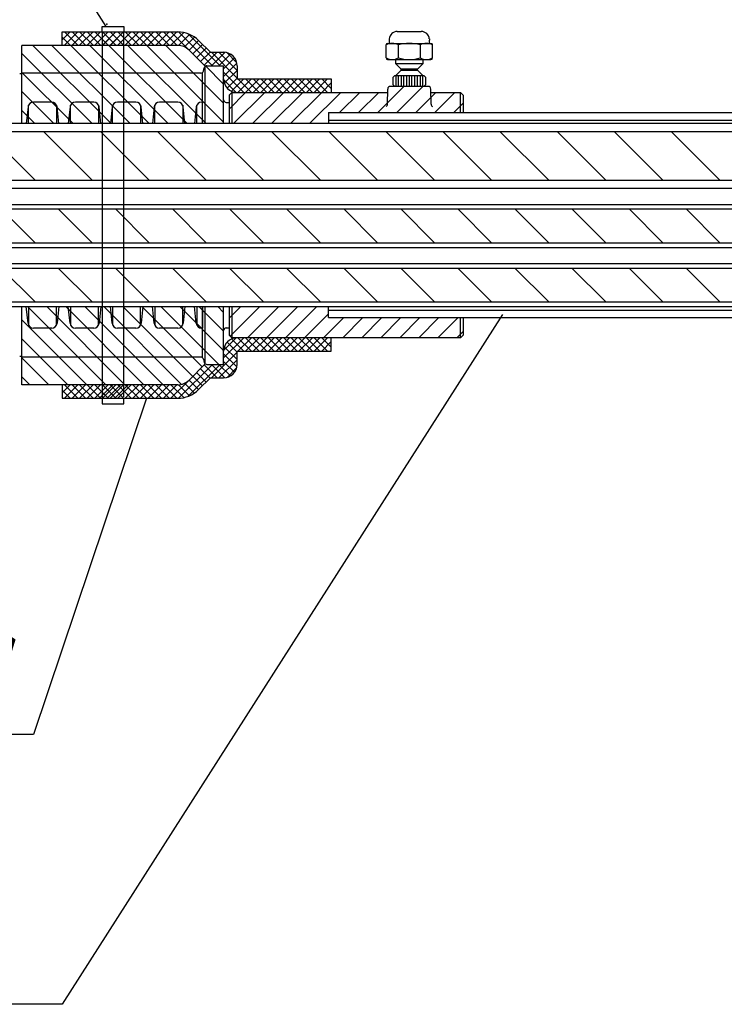
# Model space of a CAD drawing. Units: millimetres. Extents: x 1331 to 2666, y -5367 to -3532.
# Drawn here: x 1507 to 1638, y -4162 to -3979 of the extents above; entities that cross this region are included whole.
import ezdxf
from ezdxf.enums import TextEntityAlignment as Align

# ---------------------------------------------------------------- set-up
doc = ezdxf.new("R2010")
doc.units = ezdxf.units.MM
doc.header["$LTSCALE"] = 3
for name, color, linetype in [('ケーブル', 7, 'Continuous'), ('文字･寸法', 7, 'Continuous'), ('構成1', 7, 'Continuous'), ('電線管', 7, 'Continuous')]:
    doc.layers.add(name, color=color, linetype=linetype)
doc.styles.add('STYLE3', font='msgothic.ttc')

# ---------------------------------------------------------------- blocks, each defined once
blk = doc.blocks.new('INS-GYDTE')
at = {"layer": 'ケーブル', "color": 7, "linetype": 'Continuous', "lineweight": -3}
for p, q in [((250, 6), (-250, 6)), ((250, 4.5), (-250, 4.5)), ((-154.54, -4.5), (-163.54, 4.5)), ((-143.93, -4.5), (-152.93, 4.5)), ((-133.33, -4.5), (-142.33, 4.5)), ((-122.72, -4.5), (-131.72, 4.5)), ((-112.11, -4.5), (-121.11, 4.5)), ((-101.51, -4.5), (-110.51, 4.5)), ((-90.9, -4.5), (-99.9, 4.5)), ((-80.29, -4.5), (-89.29, 4.5)), ((-69.69, -4.5), (-78.69, 4.5)), ((-59.08, -4.5), (-68.08, 4.5)), ((-48.47, -4.5), (-57.47, 4.5)), ((-37.87, -4.5), (-46.87, 4.5)), ((-27.26, -4.5), (-36.26, 4.5)), ((-250, -4.5), (250, -4.5)), ((-250, -6), (250, -6))]:
    blk.add_line(p, q, dxfattribs=at)
blk = doc.blocks.new('INS-G5EQ6')
at = {"layer": 'ケーブル', "color": 7, "linetype": 'Continuous', "lineweight": -3}
for p, q in [((-250, 4), (250, 4)), ((-250, 3.14), (250, 3.14)), ((-154.54, -3.14), (-160.82, 3.14)), ((-143.93, -3.14), (-150.22, 3.14)), ((-133.33, -3.14), (-139.61, 3.14)), ((-122.72, -3.14), (-129, 3.14)), ((-112.11, -3.14), (-118.4, 3.14)), ((-101.51, -3.14), (-107.79, 3.14)), ((-90.9, -3.14), (-97.18, 3.14)), ((-80.29, -3.14), (-86.58, 3.14)), ((-69.69, -3.14), (-75.97, 3.14)), ((-59.08, -3.14), (-65.36, 3.14)), ((-48.47, -3.14), (-54.76, 3.14)), ((-37.87, -3.14), (-44.15, 3.14)), ((-27.26, -3.14), (-33.54, 3.14)), ((-250, -3.14), (250, -3.14)), ((-250, -4), (250, -4))]:
    blk.add_line(p, q, dxfattribs=at)
blk = doc.blocks.new('INS-GQ1FY')
at = {"layer": 'ケーブル', "color": 7, "linetype": 'Continuous', "lineweight": -3}
for p, q in [((-250, 4), (250, 4)), ((-250, 3.14), (250, 3.14)), ((-154.54, -3.14), (-160.82, 3.14)), ((-143.93, -3.14), (-150.22, 3.14)), ((-133.33, -3.14), (-139.61, 3.14)), ((-122.72, -3.14), (-129, 3.14)), ((-112.11, -3.14), (-118.4, 3.14)), ((-101.51, -3.14), (-107.79, 3.14)), ((-90.9, -3.14), (-97.18, 3.14)), ((-80.29, -3.14), (-86.58, 3.14)), ((-69.69, -3.14), (-75.97, 3.14)), ((-59.08, -3.14), (-65.36, 3.14)), ((-48.47, -3.14), (-54.76, 3.14)), ((-37.87, -3.14), (-44.15, 3.14)), ((-27.26, -3.14), (-33.54, 3.14)), ((-246.57, -3.14), (246.57, -3.14)), ((-246, -4), (246, -4))]:
    blk.add_line(p, q, dxfattribs=at)
blk = doc.blocks.new('INS-GCWCI')
at = {"layer": '構成1', "color": 7, "linetype": 'Continuous', "lineweight": -3}
for p, q in [((-25, 3.13), (-25, 5.63)), ((-25, 5.63), (-3.54, 5.63)), ((-25, 4.13), (-23.5, 5.63)), ((-25, 5.54), (-24.92, 5.63)), ((-24.59, 3.13), (-22.09, 5.63)), ((-22.09, 3.13), (-24.59, 5.63)), ((-23.17, 3.13), (-20.67, 5.63)), ((-20.67, 3.13), (-23.17, 5.63)), ((-21.76, 3.13), (-19.26, 5.63)), ((-19.26, 3.13), (-21.76, 5.63)), ((-20.35, 3.13), (-17.85, 5.63)), ((-17.85, 3.13), (-20.35, 5.63)), ((-18.93, 3.13), (-16.43, 5.63)), ((-16.43, 3.13), (-18.93, 5.63)), ((-17.52, 3.13), (-15.02, 5.63)), ((-15.02, 3.13), (-17.52, 5.63)), ((-16.1, 3.13), (-13.6, 5.63)), ((-13.6, 3.13), (-16.1, 5.63)), ((-14.69, 3.13), (-12.19, 5.63)), ((-12.19, 3.13), (-14.69, 5.63)), ((-13.27, 3.13), (-10.77, 5.63)), ((-10.77, 3.13), (-13.27, 5.63)), ((-11.86, 3.13), (-9.36, 5.63)), ((-9.36, 3.13), (-11.86, 5.63)), ((-10.45, 3.13), (-7.95, 5.63)), ((-7.95, 3.13), (-10.45, 5.63)), ((-9.03, 3.13), (-6.53, 5.63)), ((-6.53, 3.13), (-9.03, 5.63)), ((-7.62, 3.13), (-5.12, 5.63)), ((-5.12, 3.13), (-7.62, 5.63)), ((-6.2, 3.13), (-3.7, 5.63)), ((-3.7, 3.13), (-6.2, 5.63)), ((-1.37, 2.2), (-4.79, 5.63)), ((-4.79, 3.13), (-2.41, 5.51)), ((2.92, -0.67), (-3.38, 5.63)), ((-23.5, 3.13), (-25, 4.62)), ((-3.38, 3.12), (-1.34, 5.16)), ((-2.25, 2.83), (-0.43, 4.66)), ((4.34, -0.67), (-1.58, 5.24)), ((-1.42, 2.25), (0.34, 4.02)), ((0.35, 4.01), (2.54, 1.83)), ((0.35, 4.01), (2.54, 1.83)), ((0.35, 4.01), (2.54, 1.83)), ((-0.72, 1.54), (1.05, 3.31)), ((-0.01, 0.83), (1.76, 2.6)), ((0.7, 0.13), (2.47, 1.89)), ((7.5, -1.54), (4.13, 1.83)), ((1.4, -0.58), (3.81, 1.83)), ((2.52, 1.83), (5, 1.83)), ((2.54, 1.83), (5, 1.83)), ((7.5, -2.95), (2.72, 1.83)), ((2.72, -0.67), (5.21, 1.82)), ((4.14, -0.67), (6.28, 1.47)), ((5, -1.23), (7.02, 0.79)), ((7.42, -0.04), (5.63, 1.74)), ((5, -2.64), (7.45, -0.19)), ((5.13, -3.92), (7.5, -1.56)), ((7.5, -0.67), (7.5, -3.12)), ((7.35, -5.62), (4.85, -3.12)), ((8.76, -5.62), (5, -1.87)), ((5.66, -4.81), (7.5, -2.97)), ((6.48, -5.41), (8.76, -3.12)), ((7.5, -3.12), (25, -3.12)), ((7.67, -5.62), (10.17, -3.12)), ((10.17, -5.62), (7.67, -3.12)), ((9.09, -5.62), (11.59, -3.12)), ((11.59, -5.62), (9.09, -3.12)), ((10.5, -5.62), (13, -3.12)), ((13, -5.62), (10.5, -3.12)), ((11.92, -5.62), (14.42, -3.12)), ((14.42, -5.62), (11.92, -3.12)), ((13.33, -5.62), (15.83, -3.12)), ((15.83, -5.62), (13.33, -3.12)), ((14.74, -5.62), (17.24, -3.12)), ((17.24, -5.62), (14.74, -3.12)), ((16.16, -5.62), (18.66, -3.12)), ((18.66, -5.62), (16.16, -3.12)), ((17.57, -5.62), (20.07, -3.12)), ((20.07, -5.62), (17.57, -3.12)), ((18.99, -5.62), (21.49, -3.12)), ((21.49, -5.62), (18.99, -3.12)), ((20.4, -5.62), (22.9, -3.12)), ((22.9, -5.62), (20.4, -3.12)), ((21.82, -5.62), (24.32, -3.12)), ((24.32, -5.62), (21.82, -3.12)), ((25, -4.9), (23.23, -3.12)), ((25, -3.12), (25, -5.62)), ((23.23, -5.62), (25, -3.85))]:
    blk.add_line(p, q, dxfattribs=at)
for centre, radius, start, end in [((-3.54, 0.13), 5.5, 45, 90), ((-3.54, 0.13), 5.5, 45, 90), ((5, -0.67), 2.5, 0, 90), ((7.5, -3.12), 2.5, 180, 270)]:
    blk.add_arc(centre, radius, start, end, dxfattribs=at)
blk = doc.blocks.new('INS-G46TB')
at = {"layer": '構成1', "color": 7, "linetype": 'Continuous', "lineweight": -3}
for p, q in [((7.35, 5.63), (4.85, 3.13)), ((8.76, 5.63), (5, 1.87)), ((7.67, 5.63), (10.17, 3.13)), ((10.17, 5.63), (7.67, 3.13)), ((9.09, 5.63), (11.59, 3.13)), ((11.59, 5.63), (9.09, 3.13)), ((10.5, 5.63), (13, 3.13)), ((13, 5.63), (10.5, 3.13)), ((11.92, 5.63), (14.42, 3.13)), ((14.42, 5.63), (11.92, 3.13)), ((13.33, 5.63), (15.83, 3.13)), ((15.83, 5.63), (13.33, 3.13)), ((14.74, 5.63), (17.24, 3.13)), ((17.24, 5.63), (14.74, 3.13)), ((16.16, 5.63), (18.66, 3.13)), ((18.66, 5.63), (16.16, 3.13)), ((17.57, 5.63), (20.07, 3.13)), ((20.07, 5.63), (17.57, 3.13)), ((18.99, 5.63), (21.49, 3.13)), ((21.49, 5.63), (18.99, 3.13)), ((20.4, 5.63), (22.9, 3.13)), ((22.9, 5.63), (20.4, 3.13)), ((21.82, 5.63), (24.32, 3.13)), ((24.32, 5.63), (21.82, 3.13)), ((23.23, 5.63), (25, 3.85)), ((25, 3.13), (25, 5.63)), ((5.13, 3.92), (7.5, 1.56)), ((5.66, 4.81), (7.5, 2.97)), ((6.48, 5.41), (8.76, 3.13)), ((25, 4.9), (23.23, 3.13)), ((7.5, 2.95), (2.72, -1.82)), ((5, 2.64), (7.45, 0.19)), ((7.5, 0.68), (7.5, 3.13)), ((7.5, 3.13), (25, 3.13)), ((2.92, 0.68), (-3.38, -5.62)), ((4.34, 0.67), (-1.58, -5.24)), ((1.4, 0.58), (3.81, -1.82)), ((2.72, 0.68), (5.21, -1.82)), ((7.5, 1.54), (4.13, -1.83)), ((4.14, 0.68), (6.28, -1.47)), ((5, 1.23), (7.02, -0.79)), ((7.42, 0.04), (5.63, -1.74)), ((-0.72, -1.54), (1.05, -3.31)), ((-0.01, -0.83), (1.76, -2.6)), ((0.35, -4.01), (2.54, -1.82)), ((0.35, -4.01), (2.54, -1.82)), ((0.35, -4.01), (2.54, -1.82)), ((0.7, -0.13), (2.47, -1.89)), ((2.52, -1.82), (5, -1.82)), ((2.54, -1.82), (5, -1.82)), ((-25, -3.12), (-25, -5.62)), ((-23.5, -3.12), (-25, -4.62)), ((-24.59, -3.12), (-22.09, -5.62)), ((-22.09, -3.12), (-24.59, -5.62)), ((-23.17, -3.12), (-20.67, -5.62)), ((-20.67, -3.12), (-23.17, -5.62)), ((-21.76, -3.12), (-19.26, -5.62)), ((-19.26, -3.12), (-21.76, -5.62)), ((-20.35, -3.12), (-17.85, -5.62)), ((-17.85, -3.12), (-20.35, -5.62)), ((-18.93, -3.12), (-16.43, -5.62)), ((-16.43, -3.12), (-18.93, -5.62)), ((-17.52, -3.12), (-15.02, -5.62)), ((-15.02, -3.12), (-17.52, -5.62)), ((-16.1, -3.12), (-13.6, -5.62)), ((-13.6, -3.12), (-16.1, -5.62)), ((-14.69, -3.12), (-12.19, -5.62)), ((-12.19, -3.12), (-14.69, -5.62)), ((-13.27, -3.12), (-10.77, -5.62)), ((-10.77, -3.12), (-13.27, -5.62)), ((-11.86, -3.12), (-9.36, -5.62)), ((-9.36, -3.12), (-11.86, -5.62)), ((-10.45, -3.12), (-7.95, -5.62)), ((-7.95, -3.12), (-10.45, -5.62)), ((-9.03, -3.12), (-6.53, -5.62)), ((-6.53, -3.12), (-9.03, -5.62)), ((-7.62, -3.12), (-5.12, -5.62)), ((-5.12, -3.12), (-7.62, -5.62)), ((-6.2, -3.12), (-3.7, -5.62)), ((-3.7, -3.12), (-6.2, -5.62)), ((-1.37, -2.2), (-4.79, -5.62)), ((-4.79, -3.12), (-2.41, -5.51)), ((-3.38, -3.12), (-1.34, -5.16)), ((-2.25, -2.83), (-0.43, -4.66)), ((-1.42, -2.25), (0.34, -4.02)), ((-25, -4.13), (-23.5, -5.62)), ((-25, -5.54), (-24.92, -5.62)), ((-25, -5.62), (-3.54, -5.62))]:
    blk.add_line(p, q, dxfattribs=at)
for centre, radius, start, end in [((7.5, 3.13), 2.5, 90, 180), ((5, 0.68), 2.5, 270, 0), ((-3.54, -0.12), 5.5, 270, 315), ((-3.54, -0.12), 5.5, 270, 315)]:
    blk.add_arc(centre, radius, start, end, dxfattribs=at)
blk = doc.blocks.new('INS-GH8SS')
at = {"layer": '文字･寸法', "color": 7, "linetype": 'Continuous', "lineweight": -3}
blk.add_lwpolyline([(87.58, 31.26), (66.62, -31.26), (-87.58, -31.26)], dxfattribs=at)
at = {"layer": '文字･寸法', "color": 7, "linetype": 'Continuous', "lineweight": -3, "style": 'STYLE3', "width": 0.76912}
blk.add_text('熱膨張性シート', height=20.79, dxfattribs=at).set_placement((-86.08, -29.76), align=Align.BOTTOM_LEFT)
blk = doc.blocks.new('INS-G8IUX')
at = {"layer": '文字･寸法', "color": 7, "linetype": 'Continuous', "lineweight": -3}
blk.add_lwpolyline([(100.45, 64.12), (18.65, -64.12), (-100.45, -64.12)], dxfattribs=at)
at = {"layer": '文字･寸法', "color": 7, "linetype": 'Continuous', "lineweight": -3, "style": 'STYLE3', "width": 0.76912}
blk.add_text('鋼製電線管', height=20.79, dxfattribs=at).set_placement((-98.95, -62.62), align=Align.BOTTOM_LEFT)
blk = doc.blocks.new('INS-G5P5S')
at = {"layer": '文字･寸法', "color": 7, "linetype": 'Continuous', "lineweight": -3}
blk.add_lwpolyline([(68.41, -28.19), (50.69, -0.31), (-68.41, -0.31)], dxfattribs=at)
at = {"layer": '文字･寸法', "color": 7, "linetype": 'Continuous', "lineweight": -3, "style": 'STYLE3', "width": 0.76912}
blk.add_text('被覆付鉄線', height=20.79, dxfattribs=at).set_placement((-66.91, 1.19), align=Align.BOTTOM_LEFT)

msp = doc.modelspace()

# ---------------------------------------------------------------- linework, layer by layer
at = {"layer": '構成1', "color": 7, "linetype": 'Continuous', "lineweight": -3}
for p, q in [((1522.72, -3981.32), (1522.72, -3980.32)), ((1522.72, -3980.32), (1526.72, -3980.32)), ((1522.72, -3981.32), (1522.72, -3980.32)), ((1522.72, -3980.32), (1526.72, -3980.32)), ((1526.72, -3980.32), (1526.72, -3981.32)), ((1526.72, -3980.32), (1526.72, -3981.32)), ((1522.72, -3981.32), (1522.72, -4049.42)), ((1522.72, -3981.32), (1522.72, -4049.42)), ((1522.76, -3983.82), (1525.26, -3981.32)), ((1524.17, -3983.82), (1526.67, -3981.32)), ((1526.72, -4049.15), (1526.72, -3981.32)), ((1526.72, -4049.15), (1526.72, -3981.32)), ((1522.21, -4049.42), (1524.71, -4046.92)), ((1523.62, -4049.42), (1526.12, -4046.92)), ((1525.04, -4049.42), (1527.54, -4046.92)), ((1522.72, -4049.42), (1522.72, -4050.42)), ((1522.72, -4049.42), (1522.72, -4050.42)), ((1526.72, -4050.42), (1526.72, -4049.42)), ((1526.72, -4050.42), (1526.72, -4049.42)), ((1522.72, -4050.42), (1526.72, -4050.42)), ((1522.72, -4050.42), (1526.72, -4050.42))]:
    msp.add_line(p, q, dxfattribs=at)
msp.add_point((1523.54, -3979.89), dxfattribs=at)
msp.add_point((1523.54, -3979.89), dxfattribs=at)
at = {"layer": '電線管', "color": 7, "linetype": 'Continuous', "lineweight": -3}
for p, q in [((1577.54, -3981.24), (1582, -3981.24)), ((1577.54, -3981.24), (1582, -3981.24)), ((1536.73, -3983.82), (1507.77, -3983.82)), ((1536.73, -3983.82), (1507.77, -3983.82)), ((1507.77, -3998.37), (1507.77, -3983.82)), ((1536.73, -3983.82), (1507.77, -3983.82)), ((1536.73, -3983.82), (1507.77, -3983.82)), ((1507.77, -3998.37), (1507.77, -3983.82)), ((1509.8, -3983.82), (1524.35, -3998.37)), ((1509.8, -3983.82), (1524.35, -3998.37)), ((1513.33, -3983.82), (1527.88, -3998.37)), ((1513.33, -3983.82), (1527.88, -3998.37)), ((1516.87, -3983.82), (1531.42, -3998.37)), ((1516.87, -3983.82), (1531.42, -3998.37)), ((1520.4, -3983.82), (1534.95, -3998.37)), ((1520.4, -3983.82), (1534.95, -3998.37)), ((1523.94, -3983.82), (1538.49, -3998.37)), ((1523.94, -3983.82), (1538.49, -3998.37)), ((1527.47, -3983.82), (1542.02, -3998.37)), ((1527.47, -3983.82), (1542.02, -3998.37)), ((1531.01, -3983.82), (1545.27, -3998.08)), ((1531.01, -3983.82), (1545.27, -3998.08)), ((1534.55, -3983.82), (1545.27, -3994.55)), ((1534.55, -3983.82), (1545.27, -3994.55)), ((1575.45, -3986.14), (1575.45, -3983.74)), ((1575.45, -3986.14), (1575.45, -3983.74)), ((1575.75, -3983.44), (1583.8, -3983.44)), ((1575.75, -3983.44), (1583.8, -3983.44)), ((1576.05, -3982.61), (1576.03, -3982.84)), ((1576.05, -3982.61), (1576.03, -3982.84)), ((1576.03, -3982.84), (1576.03, -3983.44)), ((1576.03, -3982.84), (1576.03, -3983.44)), ((1577.76, -3986.14), (1577.76, -3983.74)), ((1577.76, -3986.14), (1577.76, -3983.74)), ((1581.79, -3983.74), (1581.79, -3986.14)), ((1581.79, -3983.74), (1581.79, -3986.14)), ((1583.5, -3982.61), (1583.52, -3982.84)), ((1583.5, -3982.61), (1583.52, -3982.84)), ((1583.52, -3983.44), (1583.52, -3982.84)), ((1583.52, -3983.44), (1583.52, -3982.84)), ((1584.1, -3986.14), (1584.1, -3983.74)), ((1584.1, -3986.14), (1584.1, -3983.74)), ((1507.77, -3985.33), (1520.81, -3998.37)), ((1507.77, -3985.33), (1520.81, -3998.37)), ((1538.85, -3984.7), (1541.87, -3987.71)), ((1538.85, -3984.7), (1541.87, -3987.71)), ((1541.77, -3987.8), (1541.77, -3998.37)), ((1541.77, -3987.8), (1541.77, -3998.37)), ((1541.88, -3987.62), (1545.27, -3991.01)), ((1541.88, -3987.62), (1545.27, -3991.01)), ((1542.16, -3987.62), (1545.27, -3987.62)), ((1545.27, -3998.37), (1545.27, -3987.62)), ((1575.75, -3986.44), (1583.8, -3986.44)), ((1575.75, -3986.44), (1583.8, -3986.44)), ((1577.27, -3987.24), (1577.27, -3986.44)), ((1577.27, -3987.24), (1577.27, -3986.44)), ((1582.27, -3987.24), (1577.27, -3987.24)), ((1578.27, -3988.24), (1577.27, -3987.24)), ((1582.27, -3987.24), (1577.27, -3987.24)), ((1578.27, -3988.24), (1577.27, -3987.24)), ((1581.27, -3988.24), (1582.27, -3987.24)), ((1581.27, -3988.24), (1582.27, -3987.24)), ((1582.27, -3986.44), (1582.27, -3987.24)), ((1582.27, -3986.44), (1582.27, -3987.24)), ((1507.77, -3989.12), (1507.37, -3989.12)), ((1507.77, -3989.12), (1507.37, -3989.12)), ((1507.77, -3988.86), (1517.28, -3998.37)), ((1507.77, -3988.86), (1517.28, -3998.37)), ((1541.03, -3988.97), (1507.77, -3988.97)), ((1541.03, -3988.97), (1507.77, -3988.97)), ((1541.37, -3998.37), (1541.37, -3988.83)), ((1541.37, -3998.37), (1541.37, -3988.83)), ((1541.51, -3988.6), (1541.67, -3987.99)), ((1541.51, -3988.6), (1541.67, -3987.99)), ((1577.07, -3989.44), (1576.77, -3989.74)), ((1577.07, -3989.44), (1576.77, -3989.74)), ((1576.77, -3991.14), (1576.77, -3989.74)), ((1576.77, -3991.14), (1576.77, -3989.74)), ((1577.07, -3989.44), (1582.47, -3989.44)), ((1577.07, -3989.44), (1582.47, -3989.44)), ((1577.27, -3989.44), (1578.27, -3988.44)), ((1577.27, -3989.44), (1578.27, -3988.44)), ((1577.27, -3989.44), (1577.27, -3991.44)), ((1577.27, -3989.44), (1577.27, -3991.44)), ((1577.77, -3991.44), (1577.77, -3989.44)), ((1577.77, -3991.44), (1577.77, -3989.44)), ((1578.27, -3988.44), (1578.27, -3988.24)), ((1581.27, -3988.24), (1578.27, -3988.24)), ((1578.27, -3988.44), (1578.27, -3988.24)), ((1581.27, -3988.24), (1578.27, -3988.24)), ((1578.27, -3988.44), (1581.27, -3988.44)), ((1578.27, -3988.44), (1581.27, -3988.44)), ((1578.27, -3989.44), (1578.27, -3991.44)), ((1578.27, -3989.44), (1578.27, -3991.44)), ((1578.77, -3991.44), (1578.77, -3989.44)), ((1578.77, -3991.44), (1578.77, -3989.44)), ((1579.27, -3989.44), (1579.27, -3991.44)), ((1579.27, -3989.44), (1579.27, -3991.44)), ((1579.77, -3989.44), (1579.77, -3991.44)), ((1579.77, -3989.44), (1579.77, -3991.44)), ((1580.27, -3991.44), (1580.27, -3989.44)), ((1580.27, -3991.44), (1580.27, -3989.44)), ((1580.77, -3989.44), (1580.77, -3991.44)), ((1580.77, -3989.44), (1580.77, -3991.44)), ((1581.27, -3988.44), (1581.27, -3988.24)), ((1581.27, -3988.44), (1581.27, -3988.24)), ((1582.27, -3989.44), (1581.27, -3988.44)), ((1582.27, -3989.44), (1581.27, -3988.44)), ((1581.27, -3991.44), (1581.27, -3989.44)), ((1581.27, -3991.44), (1581.27, -3989.44)), ((1581.77, -3989.44), (1581.77, -3991.44)), ((1581.77, -3989.44), (1581.77, -3991.44)), ((1582.27, -3991.44), (1582.27, -3989.44)), ((1582.27, -3991.44), (1582.27, -3989.44)), ((1582.77, -3989.74), (1582.47, -3989.44)), ((1582.77, -3989.74), (1582.47, -3989.44)), ((1582.77, -3989.74), (1582.77, -3991.14)), ((1582.77, -3989.74), (1582.77, -3991.14)), ((1573.9, -3996.32), (1578.77, -3991.44)), ((1573.9, -3996.32), (1578.77, -3991.44)), ((1583.28, -3991.44), (1576.26, -3991.44)), ((1583.28, -3991.44), (1576.26, -3991.44)), ((1576.77, -3991.14), (1577.07, -3991.44)), ((1576.77, -3991.14), (1577.07, -3991.44)), ((1577.43, -3996.32), (1582.31, -3991.44)), ((1577.43, -3996.32), (1582.31, -3991.44)), ((1582.77, -3991.14), (1582.47, -3991.44)), ((1582.77, -3991.14), (1582.47, -3991.44)), ((1507.77, -3992.4), (1513.74, -3998.37)), ((1507.77, -3992.4), (1513.74, -3998.37)), ((1546.77, -3992.57), (1546.27, -3993.07)), ((1546.27, -3995.66), (1549.36, -3992.57)), ((1546.77, -3992.57), (1546.27, -3993.07)), ((1546.27, -3995.66), (1549.36, -3992.57)), ((1546.27, -3993.07), (1546.27, -3998.37)), ((1546.27, -3993.07), (1546.27, -3998.37)), ((1546.77, -3992.57), (1575.75, -3992.57)), ((1546.77, -3992.57), (1546.77, -3998.37)), ((1546.77, -3992.57), (1575.75, -3992.57)), ((1546.77, -3992.57), (1546.77, -3998.37)), ((1547.1, -3998.37), (1552.9, -3992.57)), ((1547.1, -3998.37), (1552.9, -3992.57)), ((1550.63, -3998.37), (1556.43, -3992.57)), ((1550.63, -3998.37), (1556.43, -3992.57)), ((1554.17, -3998.37), (1559.97, -3992.57)), ((1554.17, -3998.37), (1559.97, -3992.57)), ((1557.7, -3998.37), (1563.5, -3992.57)), ((1557.7, -3998.37), (1563.5, -3992.57)), ((1561.24, -3998.37), (1567.04, -3992.57)), ((1561.24, -3998.37), (1567.04, -3992.57)), ((1566.82, -3996.32), (1570.57, -3992.57)), ((1566.82, -3996.32), (1570.57, -3992.57)), ((1570.36, -3996.32), (1574.11, -3992.57)), ((1570.36, -3996.32), (1574.11, -3992.57)), ((1575.72, -3994.73), (1575.76, -3991.93)), ((1575.72, -3994.73), (1575.76, -3991.93)), ((1580.97, -3996.32), (1584.72, -3992.57)), ((1580.97, -3996.32), (1584.72, -3992.57)), ((1583.83, -3994.73), (1583.78, -3991.93)), ((1583.83, -3994.73), (1583.78, -3991.93)), ((1583.79, -3992.57), (1589.27, -3992.57)), ((1583.79, -3992.57), (1589.27, -3992.57)), ((1584.5, -3996.32), (1588.25, -3992.57)), ((1584.5, -3996.32), (1588.25, -3992.57)), ((1589.77, -3993.07), (1589.27, -3992.57)), ((1589.27, -3996.32), (1589.27, -3992.57)), ((1589.77, -3993.07), (1589.27, -3992.57)), ((1589.27, -3996.32), (1589.27, -3992.57)), ((1589.77, -3993.07), (1589.77, -3996.32)), ((1589.77, -3993.07), (1589.77, -3996.32)), ((1509.02, -3998.37), (1509.02, -3994.93)), ((1509.02, -3998.37), (1509.02, -3994.93)), ((1513.32, -3994.37), (1509.92, -3994.37)), ((1513.32, -3994.37), (1509.92, -3994.37)), ((1514.22, -3994.93), (1514.22, -3998.37)), ((1514.22, -3994.93), (1514.22, -3998.37)), ((1516.83, -3998.37), (1516.83, -3994.93)), ((1516.83, -3998.37), (1516.83, -3994.93)), ((1521.13, -3994.37), (1517.73, -3994.37)), ((1521.13, -3994.37), (1517.73, -3994.37)), ((1522.03, -3994.93), (1522.03, -3998.37)), ((1522.03, -3994.93), (1522.03, -3998.37)), ((1524.65, -3998.37), (1524.65, -3994.93)), ((1524.65, -3998.37), (1524.65, -3994.93)), ((1528.95, -3994.37), (1525.55, -3994.37)), ((1528.95, -3994.37), (1525.55, -3994.37)), ((1529.85, -3994.93), (1529.85, -3998.37)), ((1529.85, -3994.93), (1529.85, -3998.37)), ((1532.46, -3998.37), (1532.46, -3994.93)), ((1532.46, -3998.37), (1532.46, -3994.93)), ((1536.76, -3994.37), (1533.36, -3994.37)), ((1536.76, -3994.37), (1533.36, -3994.37)), ((1537.66, -3994.93), (1537.66, -3998.37)), ((1537.66, -3994.93), (1537.66, -3998.37)), ((1540.28, -3998.37), (1540.28, -3994.93)), ((1540.28, -3998.37), (1540.28, -3994.93)), ((1541.37, -3994.37), (1541.18, -3994.37)), ((1541.37, -3994.37), (1541.18, -3994.37)), ((1541.37, -3998.37), (1541.37, -3994.37)), ((1541.37, -3998.37), (1541.37, -3994.37)), ((1545.77, -3994.42), (1546.27, -3994.42)), ((1545.77, -3994.42), (1546.27, -3994.42)), ((1588.04, -3996.32), (1589.77, -3994.58)), ((1588.04, -3996.32), (1589.77, -3994.58)), ((1507.77, -3995.94), (1510.21, -3998.37)), ((1507.77, -3995.94), (1510.21, -3998.37)), ((1508.92, -3995.26), (1508.6, -3998.37)), ((1508.92, -3995.26), (1508.6, -3998.37)), ((1514.64, -3998.37), (1514.31, -3995.26)), ((1514.64, -3998.37), (1514.31, -3995.26)), ((1516.74, -3995.26), (1516.41, -3998.37)), ((1516.74, -3995.26), (1516.41, -3998.37)), ((1522.45, -3998.37), (1522.13, -3995.26)), ((1522.45, -3998.37), (1522.13, -3995.26)), ((1524.55, -3995.26), (1524.23, -3998.37)), ((1524.55, -3995.26), (1524.23, -3998.37)), ((1530.27, -3998.37), (1529.94, -3995.26)), ((1530.27, -3998.37), (1529.94, -3995.26)), ((1532.37, -3995.26), (1532.04, -3998.37)), ((1532.37, -3995.26), (1532.04, -3998.37)), ((1538.08, -3998.37), (1537.76, -3995.26)), ((1538.08, -3998.37), (1537.76, -3995.26)), ((1540.19, -3995.26), (1539.86, -3998.37)), ((1540.19, -3995.26), (1539.86, -3998.37)), ((1564.77, -3996.32), (1764.77, -3996.32)), ((1564.77, -3996.32), (1764.77, -3996.32)), ((1564.77, -3996.32), (1564.77, -3997.72)), ((1564.77, -3996.32), (1564.77, -3997.72)), ((1564.77, -3997.72), (1764.77, -3997.72)), ((1564.77, -3997.72), (1764.77, -3997.72)), ((1564.77, -3997.72), (1565.27, -3997.72)), ((1564.77, -3997.72), (1564.77, -3998.37)), ((1564.77, -3997.72), (1565.27, -3997.72)), ((1564.77, -3997.72), (1564.77, -3998.37)), ((1565.27, -3997.72), (1764.77, -3997.72)), ((1565.27, -3997.72), (1764.77, -3997.72)), ((1507.77, -4046.92), (1507.77, -4032.37)), ((1507.77, -4046.92), (1507.77, -4032.37)), ((1508.92, -4035.47), (1508.6, -4032.37)), ((1508.92, -4035.47), (1508.6, -4032.37)), ((1508.85, -4032.37), (1523.4, -4046.92)), ((1508.85, -4032.37), (1523.4, -4046.92)), ((1509.02, -4032.37), (1509.02, -4035.8)), ((1509.02, -4032.37), (1509.02, -4035.8)), ((1512.39, -4032.37), (1526.94, -4046.92)), ((1512.39, -4032.37), (1526.94, -4046.92)), ((1514.22, -4035.8), (1514.22, -4032.37)), ((1514.22, -4035.8), (1514.22, -4032.37)), ((1514.64, -4032.37), (1514.31, -4035.47)), ((1514.64, -4032.37), (1514.31, -4035.47)), ((1515.92, -4032.37), (1530.47, -4046.92)), ((1515.92, -4032.37), (1530.47, -4046.92)), ((1516.74, -4035.47), (1516.41, -4032.37)), ((1516.74, -4035.47), (1516.41, -4032.37)), ((1516.83, -4032.37), (1516.83, -4035.8)), ((1516.83, -4032.37), (1516.83, -4035.8)), ((1519.46, -4032.37), (1534.01, -4046.92)), ((1519.46, -4032.37), (1534.01, -4046.92)), ((1522.03, -4035.8), (1522.03, -4032.37)), ((1522.03, -4035.8), (1522.03, -4032.37)), ((1522.45, -4032.37), (1522.13, -4035.47)), ((1522.45, -4032.37), (1522.13, -4035.47)), ((1522.99, -4032.37), (1537.45, -4046.83)), ((1522.99, -4032.37), (1537.45, -4046.83)), ((1524.55, -4035.47), (1524.23, -4032.37)), ((1524.55, -4035.47), (1524.23, -4032.37)), ((1524.65, -4032.37), (1524.65, -4035.8)), ((1524.65, -4032.37), (1524.65, -4035.8)), ((1526.53, -4032.37), (1539.53, -4045.37)), ((1526.53, -4032.37), (1539.53, -4045.37)), ((1529.85, -4035.8), (1529.85, -4032.37)), ((1529.85, -4035.8), (1529.85, -4032.37)), ((1530.27, -4032.37), (1529.94, -4035.47)), ((1530.27, -4032.37), (1529.94, -4035.47)), ((1530.06, -4032.37), (1541.29, -4043.6)), ((1530.06, -4032.37), (1541.29, -4043.6)), ((1532.37, -4035.47), (1532.04, -4032.37)), ((1532.37, -4035.47), (1532.04, -4032.37)), ((1532.46, -4032.37), (1532.46, -4035.8)), ((1532.46, -4032.37), (1532.46, -4035.8)), ((1533.6, -4032.37), (1544.35, -4043.12)), ((1533.6, -4032.37), (1544.35, -4043.12)), ((1537.13, -4032.37), (1545.27, -4040.51)), ((1537.13, -4032.37), (1545.27, -4040.51)), ((1537.66, -4035.8), (1537.66, -4032.37)), ((1537.66, -4035.8), (1537.66, -4032.37)), ((1538.08, -4032.37), (1537.76, -4035.47)), ((1538.08, -4032.37), (1537.76, -4035.47)), ((1540.19, -4035.47), (1539.86, -4032.37)), ((1540.19, -4035.47), (1539.86, -4032.37)), ((1540.28, -4032.37), (1540.28, -4035.8)), ((1540.28, -4032.37), (1540.28, -4035.8)), ((1540.67, -4032.37), (1545.27, -4036.97)), ((1540.67, -4032.37), (1545.27, -4036.97)), ((1541.37, -4032.37), (1541.37, -4036.37)), ((1541.37, -4041.9), (1541.37, -4032.37)), ((1541.37, -4041.9), (1541.37, -4032.37)), ((1541.37, -4032.37), (1541.37, -4036.37)), ((1541.77, -4032.37), (1541.77, -4042.94)), ((1541.77, -4032.37), (1541.77, -4042.94)), ((1544.21, -4032.37), (1545.27, -4033.44)), ((1544.21, -4032.37), (1545.27, -4033.44)), ((1545.27, -4043.12), (1545.27, -4032.37)), ((1545.27, -4043.12), (1545.27, -4032.37)), ((1546.27, -4032.37), (1546.27, -4037.67)), ((1546.27, -4032.37), (1546.27, -4037.67)), ((1546.27, -4034.55), (1548.45, -4032.37)), ((1546.27, -4034.55), (1548.45, -4032.37)), ((1546.48, -4037.88), (1551.99, -4032.37)), ((1546.48, -4037.88), (1551.99, -4032.37)), ((1546.77, -4032.37), (1546.77, -4038.17)), ((1546.77, -4032.37), (1546.77, -4038.17)), ((1549.72, -4038.17), (1555.52, -4032.37)), ((1549.72, -4038.17), (1555.52, -4032.37)), ((1553.26, -4038.17), (1559.06, -4032.37)), ((1553.26, -4038.17), (1559.06, -4032.37)), ((1556.79, -4038.17), (1562.59, -4032.37)), ((1556.79, -4038.17), (1562.59, -4032.37)), ((1564.77, -4033.02), (1564.77, -4032.37)), ((1564.77, -4033.02), (1564.77, -4032.37)), ((1564.77, -4033.02), (1764.77, -4033.02)), ((1564.77, -4033.02), (1764.77, -4033.02)), ((1564.77, -4033.02), (1764.77, -4033.02)), ((1564.77, -4033.02), (1764.77, -4033.02)), ((1564.77, -4034.42), (1564.77, -4033.02)), ((1564.77, -4034.42), (1564.77, -4033.02)), ((1507.77, -4034.83), (1519.86, -4046.92)), ((1560.33, -4038.17), (1564.77, -4033.72)), ((1560.33, -4038.17), (1564.77, -4033.72)), ((1563.86, -4038.17), (1567.61, -4034.42)), ((1563.86, -4038.17), (1567.61, -4034.42)), ((1564.77, -4034.42), (1764.77, -4034.42)), ((1564.77, -4034.42), (1764.77, -4034.42)), ((1567.4, -4038.17), (1571.15, -4034.42)), ((1567.4, -4038.17), (1571.15, -4034.42)), ((1570.94, -4038.17), (1574.69, -4034.42)), ((1570.94, -4038.17), (1574.69, -4034.42)), ((1574.47, -4038.17), (1578.22, -4034.42)), ((1574.47, -4038.17), (1578.22, -4034.42)), ((1578.01, -4038.17), (1581.76, -4034.42)), ((1578.01, -4038.17), (1581.76, -4034.42)), ((1581.54, -4038.17), (1585.29, -4034.42)), ((1581.54, -4038.17), (1585.29, -4034.42)), ((1585.08, -4038.17), (1588.83, -4034.42)), ((1585.08, -4038.17), (1588.83, -4034.42)), ((1589.27, -4038.17), (1589.27, -4034.42)), ((1589.27, -4038.17), (1589.27, -4034.42)), ((1589.77, -4034.42), (1589.77, -4037.67)), ((1589.77, -4034.42), (1589.77, -4037.67)), ((1513.32, -4036.37), (1509.92, -4036.37)), ((1513.32, -4036.37), (1509.92, -4036.37)), ((1521.13, -4036.37), (1517.73, -4036.37)), ((1521.13, -4036.37), (1517.73, -4036.37)), ((1528.95, -4036.37), (1525.55, -4036.37)), ((1528.95, -4036.37), (1525.55, -4036.37)), ((1536.76, -4036.37), (1533.36, -4036.37)), ((1536.76, -4036.37), (1533.36, -4036.37)), ((1541.37, -4036.37), (1541.18, -4036.37)), ((1541.37, -4036.37), (1541.18, -4036.37)), ((1545.77, -4036.32), (1546.27, -4036.32)), ((1545.77, -4036.32), (1546.27, -4036.32)), ((1588.61, -4038.17), (1589.77, -4037.01)), ((1588.61, -4038.17), (1589.77, -4037.01)), ((1507.77, -4038.36), (1516.33, -4046.92)), ((1507.77, -4038.36), (1516.33, -4046.92)), ((1546.27, -4037.67), (1546.77, -4038.17)), ((1546.27, -4037.67), (1546.77, -4038.17)), ((1589.27, -4038.17), (1546.77, -4038.17)), ((1589.27, -4038.17), (1546.77, -4038.17)), ((1589.27, -4038.17), (1589.77, -4037.67)), ((1589.27, -4038.17), (1589.77, -4037.67)), ((1507.77, -4041.62), (1507.37, -4041.62)), ((1507.77, -4041.62), (1507.37, -4041.62)), ((1541.03, -4041.77), (1507.77, -4041.77)), ((1541.03, -4041.77), (1507.77, -4041.77)), ((1507.77, -4041.9), (1512.79, -4046.92)), ((1507.77, -4041.9), (1512.79, -4046.92)), ((1541.51, -4042.14), (1541.67, -4042.75)), ((1541.51, -4042.14), (1541.67, -4042.75)), ((1538.85, -4046.04), (1541.87, -4043.02)), ((1542.16, -4043.12), (1545.27, -4043.12)), ((1542.16, -4043.12), (1545.27, -4043.12)), ((1507.77, -4045.43), (1509.26, -4046.92)), ((1507.77, -4045.43), (1509.26, -4046.92)), ((1536.73, -4046.92), (1507.77, -4046.92)), ((1536.73, -4046.92), (1507.77, -4046.92))]:
    msp.add_line(p, q, dxfattribs=at)
for centre, radius, start, end in [((1577.54, -3982.74), 1.5, 90, 175), ((1577.54, -3982.74), 1.5, 90, 175), ((1582, -3982.74), 1.5, 5, 90), ((1582, -3982.74), 1.5, 5, 90), ((1536.73, -3986.82), 3, 45, 90), ((1536.73, -3986.82), 3, 45, 90), ((1576.6, -3985.81), 2.37, 60.8722, 119.1278), ((1575.75, -3983.74), 0.3, 90, 180), ((1576.6, -3985.81), 2.37, 60.8722, 119.1278), ((1575.75, -3983.74), 0.3, 90, 180), ((1579.77, -3990.36), 6.92, 73.0686, 106.9314), ((1579.77, -3990.36), 6.92, 73.0686, 106.9314), ((1582.94, -3985.81), 2.37, 60.8722, 119.1278), ((1582.94, -3985.81), 2.37, 60.8722, 119.1278), ((1583.8, -3983.74), 0.3, 0, 90), ((1583.8, -3983.74), 0.3, 0, 90), ((1542.16, -3988.12), 0.5, 90, 165), ((1542.16, -3988.12), 0.5, 90, 165), ((1576.6, -3984.07), 2.37, 240.8722, 299.1278), ((1575.75, -3986.14), 0.3, 180, 270), ((1576.6, -3984.07), 2.37, 240.8722, 299.1278), ((1575.75, -3986.14), 0.3, 180, 270), ((1579.77, -3979.52), 6.92, 253.0686, 286.9314), ((1579.77, -3979.52), 6.92, 253.0686, 286.9314), ((1582.94, -3984.07), 2.37, 240.8722, 299.1278), ((1582.94, -3984.07), 2.37, 240.8722, 299.1278), ((1583.8, -3986.14), 0.3, 270, 0), ((1583.8, -3986.14), 0.3, 270, 0), ((1541.03, -3988.47), 0.5, 270, 345), ((1541.03, -3988.47), 0.5, 270, 345), ((1576.26, -3991.94), 0.5, 90, 179), ((1576.26, -3991.94), 0.5, 90, 179), ((1583.28, -3991.94), 0.5, 1, 90), ((1583.28, -3991.94), 0.5, 1, 90), ((1509.92, -3995.37), 1, 90, 174), ((1509.92, -3995.37), 1, 90, 174), ((1513.32, -3995.37), 1, 6, 90), ((1513.32, -3995.37), 1, 6, 90), ((1517.73, -3995.37), 1, 90, 174), ((1517.73, -3995.37), 1, 90, 174), ((1521.13, -3995.37), 1, 6, 90), ((1521.13, -3995.37), 1, 6, 90), ((1525.55, -3995.37), 1, 90, 174), ((1525.55, -3995.37), 1, 90, 174), ((1528.95, -3995.37), 1, 6, 90), ((1528.95, -3995.37), 1, 6, 90), ((1533.36, -3995.37), 1, 90, 174), ((1533.36, -3995.37), 1, 90, 174), ((1536.76, -3995.37), 1, 6, 90), ((1536.76, -3995.37), 1, 6, 90), ((1541.18, -3995.37), 1, 90, 174), ((1541.18, -3995.37), 1, 90, 174), ((1545.77, -3993.92), 0.5, 180, 270), ((1545.77, -3993.92), 0.5, 180, 270), ((1575.22, -3994.73), 0.5, 297.635, 359), ((1575.22, -3994.73), 0.5, 297.635, 359), ((1584.33, -3994.73), 0.5, 181, 242.365), ((1584.33, -3994.73), 0.5, 181, 242.365), ((1509.92, -4035.37), 1, 186, 270), ((1509.92, -4035.37), 1, 186, 270), ((1513.32, -4035.37), 1, 270, 354), ((1513.32, -4035.37), 1, 270, 354), ((1517.73, -4035.37), 1, 186, 270), ((1517.73, -4035.37), 1, 186, 270), ((1521.13, -4035.37), 1, 270, 354), ((1521.13, -4035.37), 1, 270, 354), ((1525.55, -4035.37), 1, 186, 270), ((1525.55, -4035.37), 1, 186, 270), ((1528.95, -4035.37), 1, 270, 354), ((1528.95, -4035.37), 1, 270, 354), ((1533.36, -4035.37), 1, 186, 270), ((1533.36, -4035.37), 1, 186, 270), ((1536.76, -4035.37), 1, 270, 354), ((1536.76, -4035.37), 1, 270, 354), ((1541.18, -4035.37), 1, 186, 270), ((1541.18, -4035.37), 1, 186, 270), ((1545.77, -4036.82), 0.5, 90, 180), ((1545.77, -4036.82), 0.5, 90, 180), ((1541.03, -4042.27), 0.5, 15, 90), ((1541.03, -4042.27), 0.5, 15, 90), ((1542.16, -4042.62), 0.5, 195, 270), ((1542.16, -4042.62), 0.5, 195, 270), ((1536.73, -4043.92), 3, 270, 315), ((1536.73, -4043.92), 3, 270, 315)]:
    msp.add_arc(centre, radius, start, end, dxfattribs=at)

# ---------------------------------------------------------------- block references
at = {"layer": 'ケーブル'}
for name, p in [('INS-GYDTE', (1664.77, -4004.37)), ('INS-GQ1FY', (1664.77, -4017.37)), ('INS-G5EQ6', (1664.77, -4028.37))]:
    msp.add_blockref(name, p, dxfattribs=at)
at = {"layer": '文字･寸法'}
for name, p in [('INS-G5P5S', (1455.05, -3952.13)), ('INS-G8IUX', (1496.62, -4097.94)), ('INS-GH8SS', (1443.33, -4080.68))]:
    msp.add_blockref(name, p, dxfattribs=at)
at = {"layer": '構成1'}
for name, p in [('INS-GCWCI', (1540.27, -3986.94)), ('INS-G46TB', (1540.27, -4043.79))]:
    msp.add_blockref(name, p, dxfattribs=at)

doc.saveas('drawing.dxf')
